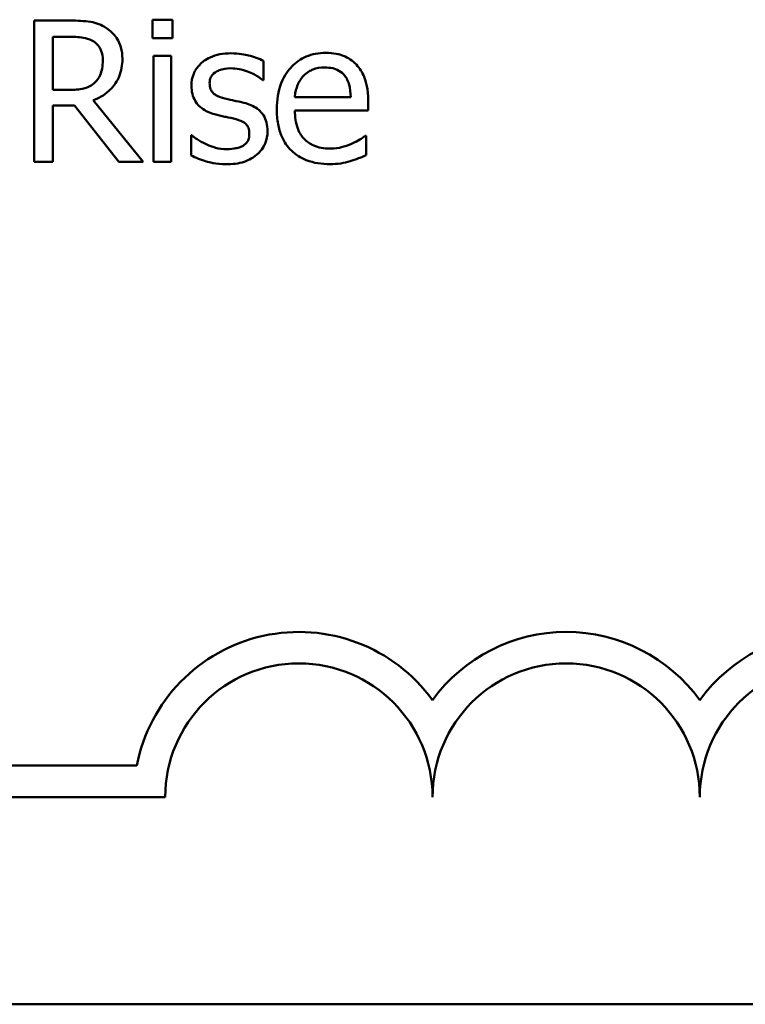
# Model space of a CAD drawing. Units: inches. Extents: x 0.05 to 2.15, y 0.02 to 1.68.
# Drawn here: x 1.72 to 1.76, y 0.2 to 0.27 of the extents above; entities that cross this region are included whole.
import ezdxf

# ---------------------------------------------------------------- set-up
doc = ezdxf.new("R2010")
doc.units = ezdxf.units.IN
doc.header["$LTSCALE"] = 0.1
doc.header["$MEASUREMENT"] = 0
doc.layers.add('Visible (ANSI)', color=7, linetype='Continuous', lineweight=50)

msp = doc.modelspace()

# ---------------------------------------------------------------- linework, layer by layer
at = {"layer": 'Visible (ANSI)'}
for p, q in [((1.721832391716744, 0.2650282787731151), (1.71956464454518, 0.2650282787731151)), ((1.71956464454518, 0.2650282787731151), (1.71956464454518, 0.2562282787425775)), ((1.726938388492972, 0.2650853290164249), (1.726938388492972, 0.2639300615894013)), ((1.728200625126201, 0.2650853290164249), (1.726938388492972, 0.2650853290164249)), ((1.728200625126201, 0.2639300615894013), (1.728200625126201, 0.2650853290164249)), ((1.720734174533031, 0.264015636954366), (1.721896573240468, 0.264015636954366)), ((1.720734174533031, 0.2607067228423973), (1.720734174533031, 0.264015636954366)), ((1.726938388492972, 0.2639300615894013), (1.728200625126201, 0.2639300615894013)), ((1.72812218104165, 0.2628318444056876), (1.727009701297109, 0.2628318444056876)), ((1.727009701297109, 0.2628318444056876), (1.727009701297109, 0.2562282787425775)), ((1.72812218104165, 0.2562282787425775), (1.72812218104165, 0.2628318444056876)), ((1.733877124335527, 0.2613200129579777), (1.733877124335527, 0.2625109367870699)), ((1.733820074092217, 0.2613200129579777), (1.733877124335527, 0.2613200129579777)), ((1.721761078912607, 0.2607067228423973), (1.720734174533031, 0.2607067228423973)), ((1.720734174533031, 0.2562282787425775), (1.720734174533031, 0.2597297374257168)), ((1.720734174533031, 0.2597297374257168), (1.722074855250811, 0.2597297374257168)), ((1.722074855250811, 0.2597297374257168), (1.724856054612164, 0.2562282787425775)), ((1.726375017340288, 0.2562282787425775), (1.723244385238662, 0.2600577763247482)), ((1.739311160010786, 0.2602645834567463), (1.735823963888474, 0.2602645834567463)), ((1.740395114633672, 0.2594159610875129), (1.740395114633672, 0.2600221199226796)), ((1.735823963888474, 0.2594159610875129), (1.740395114633672, 0.2594159610875129)), ((1.729405811516121, 0.2578756045181481), (1.729348761272811, 0.2578756045181481)), ((1.729348761272811, 0.2578756045181481), (1.729348761272811, 0.2566276304457461)), ((1.740273882866639, 0.2578470793964932), (1.740209701342916, 0.2578470793964932)), ((1.740273882866639, 0.2566347617261599), (1.740273882866639, 0.2578470793964932)), ((1.71956464454518, 0.2562282787425775), (1.720734174533031, 0.2562282787425775)), ((1.724856054612164, 0.2562282787425775), (1.726375017340288, 0.2562282787425775)), ((1.727009701297109, 0.2562282787425775), (1.72812218104165, 0.2562282787425775)), ((1.702740585002278, 0.2185750006935034), (1.72596913241956, 0.2185750006935034)), ((1.727740585002516, 0.2166152654553233), (1.702740585002278, 0.2166152654553233)), ((2.077033844247225, 0.2036923211590441), (1.434367177580559, 0.2036923211590441))]:
    msp.add_line(p, q, dxfattribs=at)
for centre, radius, start, end in [((1.736073918335612, 0.2166152654553233), 0.0102930685712758, 35.94251469295028, 169.0242400062517), ((1.752740585002278, 0.2166152654553234), 0.0102930685715874, 35.94251469295002, 144.0574853083075), ((1.769407251668945, 0.2166152654553234), 0.0102930685714904, 35.94251469294999, 144.0574853066588), ((1.736073918335612, 0.2166152654553233), 0.0083333333330956, 0, 180), ((1.752740585002278, 0.2166152654553233), 0.0083333333335711, 0, 180), ((1.769407251668945, 0.2166152654553234), 0.0083333333330956, 0, 180)]:
    msp.add_arc(centre, radius, start, end, dxfattribs=at)
for points, knots in [([(1.724071613766654, 0.264564745546223), (1.723921318862236, 0.2646618591767702), (1.723763095418383, 0.2647445846166926), (1.723435243589235, 0.264873083318959), (1.723269188079293, 0.2649187665025559), (1.722680740401611, 0.2650134119332321), (1.722255210431561, 0.2650282787731151), (1.721832391716744, 0.2650282787731151)], [-0.0442885822186489, -0.0442885822186489, -0.0442885822186489, -0.0442885822186489, -0.0340619957987484, -0.0340619957987484, -0.0241640895517612, -0.0241640895517612, 0, 0, 0, 0]), ([(1.721896573240468, 0.264015636954366), (1.7220935257858, 0.264015636954366), (1.722457288808571, 0.264007272116163), (1.722950970499887, 0.263893865100516), (1.723131580299991, 0.2638230560265909), (1.723294304201558, 0.2637161231769896)], [-0.0289524138538403, -0.0289524138538403, -0.0289524138538403, -0.0289524138538403, -0.0111279286787724, -0.0111279286787724, 0, 0, 0, 0]), ([(1.725069993024576, 0.2626392998345169), (1.725069993024576, 0.2628853193666391), (1.725044623009513, 0.2631349405770025), (1.724931220576989, 0.2635409207764048), (1.724854219225825, 0.2637360179037716), (1.724536266674995, 0.2641994868890192), (1.724323196847337, 0.2644021841710124), (1.724071613766654, 0.264564745546223)], [-0.0531747902247398, -0.0531747902247398, -0.0531747902247398, -0.0531747902247398, -0.0321208607830859, -0.0321208607830859, -0.0171183328064771, -0.0171183328064771, 0, 0, 0, 0]), ([(1.723294304201558, 0.2637161231769896), (1.723393284262624, 0.26364931163577), (1.723482289052559, 0.2635707674111973), (1.723645933429494, 0.2633721592524543), (1.72369938745286, 0.2632681074679501), (1.72381818990384, 0.2629801843210417), (1.723850544073829, 0.2627638809257534), (1.723850544073829, 0.2625465931891385)], [-0.0224487530307533, -0.0224487530307533, -0.0224487530307533, -0.0224487530307533, -0.0177938730350643, -0.0177938730350643, -0.0124179941475394, -0.0124179941475394, 0, 0, 0, 0]), ([(1.731837578137202, 0.2629887325747895), (1.731604322906797, 0.2629887325747895), (1.731369472340884, 0.262970274899933), (1.730934197083019, 0.262885588664085), (1.730733087300851, 0.2628243687140273), (1.730238108380119, 0.2625971275167065), (1.730029025046155, 0.262422870319454), (1.72973090644674, 0.26211728032103), (1.729604706207002, 0.2619309837899651), (1.72941893629995, 0.2614811519301736), (1.729377286394466, 0.261228517889957), (1.729377286394466, 0.2609705802177051)], [-0.0541530656901597, -0.0541530656901597, -0.0541530656901597, -0.0541530656901597, -0.0462529721640827, -0.0462529721640827, -0.0391368694036214, -0.0391368694036214, -0.0278105534051677, -0.0278105534051677, -0.0147411379691923, -0.0147411379691923, 0, 0, 0, 0]), ([(1.733877124335527, 0.2625109367870699), (1.73359087468977, 0.2626675639517292), (1.733259310166925, 0.2627761704553093), (1.732726898172039, 0.2629058605566276), (1.73233346234308, 0.2629887325747895), (1.731837578137202, 0.2629887325747895)], [-0.0698446964303647, -0.0698446964303647, -0.0698446964303647, -0.0698446964303647, -0.0283397823659593, -0.0283397823659593, 0, 0, 0, 0]), ([(1.73774940960018, 0.2630172576964444), (1.737534713004144, 0.2630172576964444), (1.737320388174196, 0.2629994510501947), (1.736911090023337, 0.262921384462384), (1.736718210768577, 0.2628641813441643), (1.736195413542209, 0.2626418039378433), (1.735901184275182, 0.2624350098571172), (1.735436756284419, 0.2619588184912982), (1.735175548185955, 0.2616332175549743), (1.734773386931652, 0.2606177797008604), (1.734697221583106, 0.2600531083043522), (1.734697221583106, 0.2594944051720639)], [-0.1420872671401857, -0.1420872671401857, -0.1420872671401857, -0.1420872671401857, -0.1202250808046971, -0.1202250808046971, -0.0996597987059053, -0.0996597987059053, -0.0623768085737415, -0.0623768085737415, -0.031929884010276, -0.031929884010276, 0, 0, 0, 0]), ([(1.739660592751059, 0.2622827358138307), (1.739546172725866, 0.2624064962492438), (1.739419641363984, 0.2625164448861032), (1.739141361490802, 0.2627043741511094), (1.738993476851125, 0.2627801234350292), (1.738595053518458, 0.262929906642799), (1.73824908786015, 0.2630172576964444), (1.73774940960018, 0.2630172576964444)], [-0.0656656065449419, -0.0656656065449419, -0.0656656065449419, -0.0656656065449419, -0.0470389973580453, -0.0470389973580453, -0.02855661255728, -0.02855661255728, 0, 0, 0, 0]), ([(1.723244385238662, 0.2600577763247482), (1.723461408510106, 0.2601387002564731), (1.723669730132763, 0.2602397774671297), (1.724050053146253, 0.2604839259048222), (1.724219656904294, 0.2606223445807024), (1.72467176746634, 0.2610952246416428), (1.724810453481508, 0.261391386060885), (1.725013991530919, 0.2618919484366253), (1.725069993024576, 0.2622642731644895), (1.725069993024576, 0.2626392998345169)], [-0.0407035947198848, -0.0407035947198848, -0.0407035947198848, -0.0407035947198848, -0.0356647852133498, -0.0356647852133498, -0.0308720763027641, -0.0308720763027641, -0.0214327741920688, -0.0214327741920688, 0, 0, 0, 0]), ([(1.723850544073829, 0.2625465931891385), (1.723850544073829, 0.2623814749636186), (1.723838643367227, 0.2622142630311167), (1.723779334079963, 0.2618883044835742), (1.723736013750673, 0.2617513310947944), (1.72360474487345, 0.2614551975096385), (1.723494016486937, 0.2612978611619414), (1.723351354444868, 0.2611631247888757)], [-0.0257664375703519, -0.0257664375703519, -0.0257664375703519, -0.0257664375703519, -0.0185122451266947, -0.0185122451266947, -0.0112145642423072, -0.0112145642423072, 0, 0, 0, 0]), ([(1.740395114633672, 0.2600221199226796), (1.740395114633672, 0.2607731556452442), (1.740267534224028, 0.2612215967085026), (1.740030842915668, 0.2617995021673772), (1.739871703232523, 0.2620589587034789), (1.739660592751059, 0.2622827358138307)], [-0.0356917291395017, -0.0356917291395017, -0.0356917291395017, -0.0356917291395017, -0.0175817616946195, -0.0175817616946195, 0, 0, 0, 0]), ([(1.730511159980249, 0.2611274683868071), (1.730511159980249, 0.2611930325362015), (1.730516831190758, 0.2612586161964874), (1.730542193749958, 0.2613824168110338), (1.730560683403891, 0.261440082651066), (1.730627710743657, 0.2615831199179886), (1.730685169405773, 0.2616592439137568), (1.730880465387328, 0.2618363846651863), (1.731028340549283, 0.2619001524927408), (1.731330419625638, 0.2620207239969114), (1.731574008813348, 0.2620545348405914), (1.73181618429596, 0.2620545348405914)], [-0.0249380168095142, -0.0249380168095142, -0.0249380168095142, -0.0249380168095142, -0.0230723545564298, -0.0230723545564298, -0.0213423414697683, -0.0213423414697683, -0.0185778820557732, -0.0185778820557732, -0.0138403288312746, -0.0138403288312746, 0, 0, 0, 0]), ([(1.73181618429596, 0.2620545348405914), (1.732179723589449, 0.2620545348405914), (1.732531415155074, 0.2619865816519296), (1.733118374501226, 0.2617654668297491), (1.733459429401884, 0.2616085287102444), (1.733820074092217, 0.2613200129579777)], [-0.0627841072089547, -0.0627841072089547, -0.0627841072089547, -0.0627841072089547, -0.0263947590213725, -0.0263947590213725, 0, 0, 0, 0]), ([(1.735823963888474, 0.2602645834567463), (1.735852582397872, 0.2606022818676354), (1.735921048765284, 0.2608371938414873), (1.736076073186602, 0.2612204486608586), (1.736204507953604, 0.2614132123300394), (1.736365941199918, 0.2615838703332856)], [-0.0236265555534671, -0.0236265555534671, -0.0236265555534671, -0.0236265555534671, -0.0134253666888924, -0.0134253666888924, 0, 0, 0, 0]), ([(1.736365941199918, 0.2615838703332856), (1.736602374746862, 0.2618203038802297), (1.736818734261676, 0.2619250696592004), (1.737173694499477, 0.2620727793163734), (1.737435070450768, 0.2621044538034875), (1.737685228076457, 0.2621044538034875)], [-0.0219348728179778, -0.0219348728179778, -0.0219348728179778, -0.0219348728179778, -0.0142965083081297, -0.0142965083081297, 0, 0, 0, 0]), ([(1.737685228076457, 0.2621044538034875), (1.737850702453033, 0.2621044538034875), (1.73802095416473, 0.2620910309179729), (1.738280556142868, 0.2620324284493808), (1.738421150950525, 0.261991488336988), (1.738712562174147, 0.2618246515570031), (1.738833606561833, 0.2617201070042883), (1.738933202148859, 0.2615910016136993)], [-0.0354481412631123, -0.0354481412631123, -0.0354481412631123, -0.0354481412631123, -0.0191904119153421, -0.0191904119153421, -0.0093186896022483, -0.0093186896022483, 0, 0, 0, 0]), ([(1.738933202148859, 0.2615910016136993), (1.738994840612532, 0.2615145699187439), (1.739046638481292, 0.2614312367620451), (1.739146381721977, 0.2612291254585521), (1.739181817832106, 0.2611210589244421), (1.739274186568738, 0.2607942157025144), (1.739303008681496, 0.260521350329394), (1.739311160010786, 0.2602645834567463)], [-0.0229967156048007, -0.0229967156048007, -0.0229967156048007, -0.0229967156048007, -0.0193743527986568, -0.0193743527986568, -0.0146816193298535, -0.0146816193298535, 0, 0, 0, 0]), ([(1.723351354444868, 0.2611631247888757), (1.723259415208767, 0.2610711855527747), (1.723156477065753, 0.260993964332128), (1.722877496711499, 0.2608435194290486), (1.722730667338998, 0.2608092156558964), (1.722375041132545, 0.2607305372916371), (1.722063266581496, 0.2607067228423973), (1.721761078912607, 0.2607067228423973)], [-0.0232548237598941, -0.0232548237598941, -0.0232548237598941, -0.0232548237598941, -0.0207997700190172, -0.0207997700190172, -0.0172700252770383, -0.0172700252770383, 0, 0, 0, 0]), ([(1.729377286394466, 0.2609705802177051), (1.729377286394466, 0.2607994626452743), (1.729395136526099, 0.2606288777837609), (1.729475755480012, 0.2603076627912975), (1.729534564439374, 0.2601603262948939), (1.729745924158739, 0.2597987045351932), (1.729900176535213, 0.2596569649045343), (1.730257292305863, 0.2593883860224825), (1.730537658661769, 0.259269689714881), (1.730817805038039, 0.2591877601142737)], [-0.0367938736334787, -0.0367938736334787, -0.0367938736334787, -0.0367938736334787, -0.030959904555013, -0.030959904555013, -0.0255039924238684, -0.0255039924238684, -0.0166809926330154, -0.0166809926330154, 0, 0, 0, 0]), ([(1.731459620275274, 0.2601718768113679), (1.731255719859856, 0.2602243083467612), (1.731054765933678, 0.2602940836688357), (1.730839957601052, 0.2604209521625473), (1.730764515398288, 0.2604700553367411), (1.730643649420852, 0.2605987822139232), (1.730601134011924, 0.2606710957850514), (1.730526454383972, 0.2608693454342086), (1.730511159980249, 0.2610006984905194), (1.730511159980249, 0.2611274683868071)], [-0.0329279696915002, -0.0329279696915002, -0.0329279696915002, -0.0329279696915002, -0.0173226226861517, -0.0173226226861517, -0.0120915286168248, -0.0120915286168248, -0.0072448995728393, -0.0072448995728393, 0, 0, 0, 0]), ([(1.732650544104366, 0.2599008881556463), (1.732437740158649, 0.2599506933344311), (1.732222664082794, 0.2599987366257588), (1.731939498658663, 0.2600580038075537), (1.731707666022198, 0.2601062176430645), (1.731459620275274, 0.2601718768113679)], [-0.0599789054096398, -0.0599789054096398, -0.0599789054096398, -0.0599789054096398, -0.0146640506621151, -0.0146640506621151, 0, 0, 0, 0]), ([(1.734119587869594, 0.2581323306130423), (1.734119587869594, 0.2583161785702702), (1.73410216417456, 0.2585023501056811), (1.73401842231289, 0.2588382433070317), (1.733958433277195, 0.258988388753218), (1.733814446931478, 0.2592169322611339), (1.733695072631055, 0.2593821898667396), (1.733224465112989, 0.2597158816742128), (1.73293831591357, 0.2598275345572219), (1.732650544104366, 0.2599008881556463)], [-0.0841838388326087, -0.0841838388326087, -0.0841838388326087, -0.0841838388326087, -0.0569572020913644, -0.0569572020913644, -0.0329360839059116, -0.0329360839059116, -0.0169720456158234, -0.0169720456158234, 0, 0, 0, 0]), ([(1.730817805038039, 0.2591877601142737), (1.731026493365706, 0.2591317705629484), (1.731241018376177, 0.2590820596044778), (1.731510595790505, 0.2590258976431594), (1.731781605428461, 0.258969766927575), (1.732008728867131, 0.2589167714585521)], [-0.0618367445888228, -0.0618367445888228, -0.0618367445888228, -0.0618367445888228, -0.0133287689924589, -0.0133287689924589, 0, 0, 0, 0]), ([(1.734697221583106, 0.2594944051720639), (1.734697221583106, 0.2591876373218504), (1.734720046940892, 0.2588779035859342), (1.734825560586868, 0.2583074929546009), (1.734901617059659, 0.2580440826387946), (1.735157274014561, 0.2574635774116762), (1.735356208561993, 0.2571701617808499), (1.735880949166037, 0.2566605183144324), (1.736189441047188, 0.2564669399231522), (1.737004244344464, 0.2561461429869282), (1.737515896542292, 0.2560785218538892), (1.738020398255902, 0.2560785218538892)], [-0.1037061398089293, -0.1037061398089293, -0.1037061398089293, -0.1037061398089293, -0.0861984116404424, -0.0861984116404424, -0.0706063553699873, -0.0706063553699873, -0.0500082980120032, -0.0500082980120032, -0.0288322729328112, -0.0288322729328112, 0, 0, 0, 0]), ([(1.738006135695074, 0.257048375990156), (1.737825487488213, 0.257048375990156), (1.737643975078176, 0.2570625274808491), (1.737305037186228, 0.2571267180048038), (1.737147554992, 0.2571732639534512), (1.736771518817705, 0.2573387967420843), (1.736573380495126, 0.2574773128649145), (1.736288115485355, 0.257777526121907), (1.736126658873103, 0.2579797025703977), (1.735870357499328, 0.2586527505108934), (1.735823963888474, 0.2590402399923622), (1.735823963888474, 0.2594159610875129)], [-0.1104386954427766, -0.1104386954427766, -0.1104386954427766, -0.1104386954427766, -0.0892633444364185, -0.0892633444364185, -0.0700078328580228, -0.0700078328580228, -0.0411115061474318, -0.0411115061474318, -0.0214724605878594, -0.0214724605878594, 0, 0, 0, 0]), ([(1.732008728867131, 0.2589167714585521), (1.732212721873938, 0.2588664355218075), (1.732417061229792, 0.2588005495997832), (1.732692208949673, 0.2586519078746701), (1.73275522878138, 0.2585963329606573), (1.732851515037305, 0.2584957025743018), (1.732895316338895, 0.2584237481950158), (1.732970155792445, 0.2582298711074646), (1.732985714283811, 0.2581047083847126), (1.732985714283811, 0.257982573724354)], [-0.0193448104257711, -0.0193448104257711, -0.0193448104257711, -0.0193448104257711, -0.0149314876460451, -0.0149314876460451, -0.011865161778429, -0.011865161778429, -0.0069799958394934, -0.0069799958394934, 0, 0, 0, 0]), ([(1.730254433885355, 0.2573407584871187), (1.730086144369308, 0.2574192935946071), (1.729893811994449, 0.2575184624563058), (1.729627062497303, 0.2577061750654088), (1.729514585361155, 0.2577885854421209), (1.729405811516121, 0.2578756045181481)], [-0.0186410052576298, -0.0186410052576298, -0.0186410052576298, -0.0186410052576298, -0.0079609086296116, -0.0079609086296116, 0, 0, 0, 0]), ([(1.732985714283811, 0.257982573724354), (1.732985714283811, 0.2578847235430163), (1.73297895259751, 0.2577784137543621), (1.732934476538796, 0.2575851364752813), (1.732902670832558, 0.25752694932668), (1.732799219959415, 0.2573789011614085), (1.732697187863456, 0.2572945954503471), (1.732593493861056, 0.2572266580004991)], [-0.0134456433002874, -0.0134456433002874, -0.0134456433002874, -0.0134456433002874, -0.0102990459162253, -0.0102990459162253, -0.0070847431250226, -0.0070847431250226, 0, 0, 0, 0]), ([(1.733456378791117, 0.2566704181282285), (1.733568653532829, 0.2567656075831582), (1.733669523862856, 0.2568718512575443), (1.733859485770651, 0.2571295327077919), (1.733924898986364, 0.2572604612713828), (1.734071135994548, 0.2576103887847748), (1.734119587869594, 0.2578666708757745), (1.734119587869594, 0.2581323306130423)], [-0.0272000101451943, -0.0272000101451943, -0.0272000101451943, -0.0272000101451943, -0.0216743363707227, -0.0216743363707227, -0.0151824539848561, -0.0151824539848561, 0, 0, 0, 0]), ([(1.731580852042307, 0.2570055883076736), (1.731340795137461, 0.2570055883076736), (1.731105310076174, 0.2570382102516415), (1.730798791249538, 0.2571276115760773), (1.730539550931164, 0.2572018553109553), (1.730254433885355, 0.2573407584871187)], [-0.0730402805189708, -0.0730402805189708, -0.0730402805189708, -0.0730402805189708, -0.0181252756374974, -0.0181252756374974, 0, 0, 0, 0]), ([(1.739361078973682, 0.2573407584871187), (1.739157202174421, 0.257249013927451), (1.738940536317057, 0.2571809640950074), (1.738601149184828, 0.2571021165794391), (1.738346098428937, 0.257048375990156), (1.738006135695074, 0.257048375990156)], [-0.0541904845344391, -0.0541904845344391, -0.0541904845344391, -0.0541904845344391, -0.0194288702402391, -0.0194288702402391, 0, 0, 0, 0]), ([(1.740209701342916, 0.2578470793964932), (1.740106031617343, 0.2577597785749586), (1.739983132511115, 0.2576780201574961), (1.739753488629435, 0.2575394419530342), (1.739596801441711, 0.257453007281418), (1.739361078973682, 0.2573407584871187)], [-0.03008048261415, -0.03008048261415, -0.03008048261415, -0.03008048261415, -0.0149209526465694, -0.0149209526465694, 0, 0, 0, 0]), ([(1.729348761272811, 0.2566276304457461), (1.729641397192843, 0.2564730303370502), (1.729985837335823, 0.256347483103142), (1.73046455998704, 0.2561988114723291), (1.730890643047212, 0.2560713905734755), (1.731538064359825, 0.2560713905734755)], [-0.1081547219731192, -0.1081547219731192, -0.1081547219731192, -0.1081547219731192, -0.0370001280158447, -0.0370001280158447, 0, 0, 0, 0]), ([(1.731538064359825, 0.2560713905734755), (1.731933337845824, 0.2560713905734755), (1.73232872223345, 0.2561103266380819), (1.732817318779174, 0.2562784038498111), (1.73312874047595, 0.2563962717828848), (1.733456378791117, 0.2566704181282285)], [-0.0764294481455693, -0.0764294481455693, -0.0764294481455693, -0.0764294481455693, -0.0244146970025258, -0.0244146970025258, 0, 0, 0, 0]), ([(1.732593493861056, 0.2572266580004991), (1.732538979785755, 0.2571884981477878), (1.732473201769081, 0.2571591064939813), (1.732326977980185, 0.2571064659299787), (1.73223495444778, 0.2570836373137065), (1.732007458519097, 0.25703813812797), (1.73180233879844, 0.2570055883076736), (1.731580852042307, 0.2570055883076736)], [-0.0263810558716626, -0.0263810558716626, -0.0263810558716626, -0.0263810558716626, -0.0205204141991023, -0.0205204141991023, -0.0126579681129539, -0.0126579681129539, 0, 0, 0, 0]), ([(1.739268372328304, 0.2562639351446461), (1.73944095097877, 0.2563124728900898), (1.739622274623506, 0.2563771708427941), (1.739871842479608, 0.2564745631768829), (1.740085685891924, 0.2565580888846093), (1.740273882866639, 0.2566347617261599)], [-0.0349686180354432, -0.0349686180354432, -0.0349686180354432, -0.0349686180354432, -0.011613806108536, -0.011613806108536, 0, 0, 0, 0]), ([(1.738020398255902, 0.2560785218538892), (1.738231121079141, 0.2560785218538892), (1.73847484881383, 0.2560882013824281), (1.738880942790486, 0.256159542216165), (1.739075886136955, 0.2562083280227008), (1.739268372328304, 0.2562639351446461)], [-0.0235636756461466, -0.0235636756461466, -0.0235636756461466, -0.0235636756461466, -0.0114504251442011, -0.0114504251442011, 0, 0, 0, 0])]:
    msp.add_open_spline(points, degree=3, knots=knots, dxfattribs=at)

doc.saveas('drawing.dxf')
